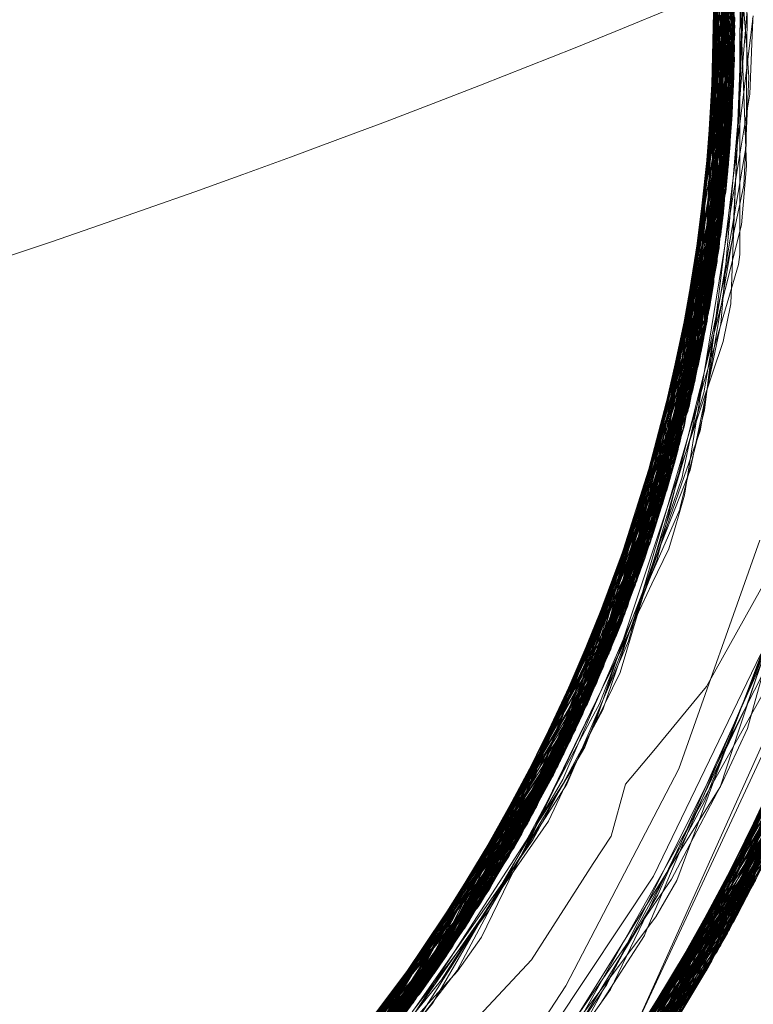
# Model space of a CAD drawing. Units: inches. Extents: x -24.8 to 24.8, y -16.5 to 16.5.
# Drawn here: x -2.6 to -2.5, y 7.9 to 8.1 of the extents above; entities that cross this region are included whole.
import ezdxf

# ---------------------------------------------------------------- set-up
doc = ezdxf.new("R2010")
doc.units = ezdxf.units.IN
doc.header["$LTSCALE"] = 0.55
doc.header["$MEASUREMENT"] = 0
doc.linetypes.add('Dash Style-4', pattern=[1.52771, 1.319425, -0.208285])
doc.linetypes.add('Line Type-1', pattern=[0.41656, 0.20828, -0.20828])
for name, color, linetype, lineweight in [('None', 7, 'Continuous', 5), ('Roof', 7, 'Continuous', 13), ('Setscrew', 7, 'Continuous', 5), ('XCII', 7, 'Dash Style-4', 5)]:
    doc.layers.add(name, color=color, linetype=linetype, lineweight=lineweight)

# ---------------------------------------------------------------- blocks, each defined once
blk = doc.blocks.new('Group-8-1')
at = {"layer": 'Roof', "color": 8, "linetype": 'Line Type-1', "lineweight": 5, "true_color": 0x808080}
for p, q in [((-0.900871, 2.962917), (-0.896701, 2.936587)), ((-0.900826, 2.96278), (-0.8967, 2.936929)), ((-0.896723, 2.935036), (-0.900225, 2.960874)), ((-0.896734, 2.934652), (-0.900076, 2.960377)), ((-0.896759, 2.933883), (-0.900024, 2.960199)), ((-0.896839, 2.932231), (-0.899397, 2.957941)), ((-0.896908, 2.931159), (-0.899274, 2.957464)), ((-0.896937, 2.930766), (-0.899053, 2.956581)), ((-0.897049, 2.929438), (-0.898852, 2.955737)), ((-0.897017, 2.929797), (-0.898796, 2.955496)), ((-0.897149, 2.928422), (-0.898621, 2.954718)), ((-0.897106, 2.928846), (-0.898607, 2.954654)), ((-0.897268, 2.927353), (-0.898271, 2.953045)), ((-0.897349, 2.926694), (-0.89826, 2.952986)), ((-0.898209, 2.952724), (-0.89732, 2.92692)), ((-0.897582, 2.924991), (-0.897858, 2.950793)), ((-0.897743, 2.923943), (-0.897765, 2.950233)), ((-0.89789, 2.92306), (-0.897554, 2.948862)), ((-0.898233, 2.921189), (-0.897366, 2.947481)), ((-0.898427, 2.947272), (-0.896703, 2.93624)), ((-0.898245, 2.921129), (-0.897298, 2.946933)), ((-0.898364, 2.920534), (-0.897215, 2.946227)), ((-0.898297, 2.946038), (-0.896766, 2.933713)), ((-0.897841, 2.933754), (-0.897157, 2.945698)), ((-0.89882, 2.918438), (-0.897061, 2.944736)), ((-0.897731, 2.934737), (-0.897015, 2.944224)), ((-0.896978, 2.943785), (-0.898903, 2.918084)), ((-0.896891, 2.942633), (-0.899213, 2.916815)), ((-0.899504, 2.915695), (-0.89685, 2.942003)), ((-0.8981, 2.929839), (-0.896831, 2.941675)), ((-0.899519, 2.91564), (-0.896814, 2.941353)), ((-0.899723, 2.914894), (-0.896783, 2.940722)), ((-0.897854, 2.940891), (-0.897025, 2.929701)), ((-0.897638, 2.933238), (-0.896761, 2.940213)), ((-0.896422, 2.939593), (-0.896194, 2.936575)), ((-0.900286, 2.912965), (-0.896731, 2.939285)), ((-0.900281, 2.912981), (-0.896719, 2.93882)), ((-0.896482, 2.939074), (-0.896361, 2.935816)), ((-0.896389, 2.935114), (-0.896246, 2.938191)), ((-0.898553, 2.925951), (-0.896702, 2.937687)), ((-0.896358, 2.93429), (-0.896059, 2.937811)), ((-0.896103, 2.935509), (-0.896089, 2.937243)), ((-0.8967, 2.936929), (-0.900886, 2.911076)), ((-0.8967, 2.937058), (-0.900807, 2.911317)), ((-0.900112, 2.913542), (-0.896706, 2.937021)), ((-0.899504, 2.915695), (-0.896962, 2.937056)), ((-0.898233, 2.921189), (-0.8967, 2.936929)), ((-0.897902, 2.922987), (-0.897554, 2.937084)), ((-0.897759, 2.936964), (-0.897485, 2.925663)), ((-0.897743, 2.923943), (-0.897708, 2.937033)), ((-0.897485, 2.925663), (-0.897625, 2.937061)), ((-0.897574, 2.937078), (-0.897582, 2.924991)), ((-0.896908, 2.931159), (-0.89739, 2.937082)), ((-0.89732, 2.92692), (-0.897031, 2.937065)), ((-0.896838, 2.932251), (-0.897045, 2.937064)), ((-0.897017, 2.929797), (-0.896805, 2.937036)), ((-0.901164, 2.910252), (-0.896701, 2.936587)), ((-0.896701, 2.936587), (-0.899723, 2.914894)), ((-0.896703, 2.93624), (-0.898374, 2.926763)), ((-0.897517, 2.92544), (-0.896703, 2.93624)), ((-0.896056, 2.934796), (-0.896194, 2.936575)), ((-0.897211, 2.93578), (-0.896838, 2.932251)), ((-0.89631, 2.93453), (-0.896361, 2.935816)), ((-0.896129, 2.933002), (-0.896103, 2.935509)), ((-0.90154, 2.909182), (-0.896723, 2.935036)), ((-0.897349, 2.926694), (-0.896723, 2.935036)), ((-0.896528, 2.931961), (-0.896389, 2.935114)), ((-0.896004, 2.9341), (-0.896056, 2.934796)), ((-0.901638, 2.90891), (-0.896734, 2.934652)), ((-0.896734, 2.934652), (-0.898151, 2.921613)), ((-0.896559, 2.931866), (-0.896358, 2.93429)), ((-0.896129, 2.929709), (-0.89631, 2.93453)), ((-0.90214, 2.907563), (-0.896759, 2.933883)), ((-0.896759, 2.933883), (-0.897106, 2.928846)), ((-0.896231, 2.929398), (-0.896004, 2.9341)), ((-0.896766, 2.933713), (-0.899212, 2.922007)), ((-0.898903, 2.918084), (-0.896766, 2.933713)), ((-0.898151, 2.921613), (-0.897859, 2.933037)), ((-0.896148, 2.930706), (-0.896129, 2.933002)), ((-0.897627, 2.932554), (-0.897517, 2.92544)), ((-0.902545, 2.906525), (-0.896839, 2.932231)), ((-0.900054, 2.91374), (-0.896838, 2.932251)), ((-0.896838, 2.932251), (-0.898744, 2.923891)), ((-0.898682, 2.919044), (-0.897953, 2.931794)), ((-0.897902, 2.922987), (-0.897768, 2.932202)), ((-0.8974, 2.921902), (-0.896559, 2.931866)), ((-0.897025, 2.929701), (-0.896839, 2.932231)), ((-0.896792, 2.926219), (-0.896528, 2.931961)), ((-0.903211, 2.904902), (-0.896908, 2.931159)), ((-0.899213, 2.916815), (-0.896908, 2.931159)), ((-0.903173, 2.904991), (-0.896937, 2.930766)), ((-0.897149, 2.928422), (-0.896937, 2.930766)), ((-0.903933, 2.903244), (-0.897049, 2.929438)), ((-0.903527, 2.904163), (-0.897017, 2.929797)), ((-0.90202, 2.908889), (-0.897025, 2.929701)), ((-0.90091, 2.911006), (-0.897017, 2.929797)), ((-0.897025, 2.929701), (-0.900089, 2.917993)), ((-0.898245, 2.921129), (-0.897049, 2.929438)), ((-0.896374, 2.926803), (-0.896129, 2.929709)), ((-0.896261, 2.928761), (-0.896231, 2.929398)), ((-0.898154, 2.929125), (-0.899026, 2.917568)), ((-0.904376, 2.902274), (-0.897149, 2.928422)), ((-0.903979, 2.903143), (-0.897106, 2.928846)), ((-0.902217, 2.908944), (-0.897149, 2.928422)), ((-0.897106, 2.928846), (-0.901876, 2.908854)), ((-0.899691, 2.91501), (-0.898309, 2.927891)), ((-0.90483, 2.901313), (-0.89732, 2.92692)), ((-0.904585, 2.901828), (-0.897268, 2.927353)), ((-0.89732, 2.92692), (-0.900286, 2.912965)), ((-0.898682, 2.919044), (-0.897268, 2.927353)), ((-0.905157, 2.90064), (-0.897349, 2.926694)), ((-0.90154, 2.909182), (-0.897349, 2.926694)), ((-0.898419, 2.916614), (-0.896792, 2.926219)), ((-0.900551, 2.91597), (-0.897485, 2.925663)), ((-0.897485, 2.925663), (-0.898364, 2.920534)), ((-0.905727, 2.899503), (-0.897582, 2.924991)), ((-0.901408, 2.909554), (-0.897517, 2.92544)), ((-0.900749, 2.9151), (-0.897517, 2.92544)), ((-0.898642, 2.92524), (-0.900112, 2.913542)), ((-0.897582, 2.924991), (-0.89882, 2.918438)), ((-0.898859, 2.924013), (-0.90091, 2.911006)), ((-0.906473, 2.898077), (-0.897743, 2.923943)), ((-0.89789, 2.92306), (-0.897743, 2.923943)), ((-0.906668, 2.897714), (-0.89789, 2.92306)), ((-0.901794, 2.911758), (-0.897902, 2.922987)), ((-0.899026, 2.917568), (-0.897902, 2.922987)), ((-0.886609, 2.922155), (-0.896533, 2.892752)), ((-0.901638, 2.90891), (-0.898151, 2.921613)), ((-0.898151, 2.921613), (-0.901627, 2.912291)), ((-0.898913, 2.914669), (-0.8974, 2.921902)), ((-0.907878, 2.89556), (-0.898233, 2.921189)), ((-0.907654, 2.895949), (-0.898245, 2.921129)), ((-0.902418, 2.909008), (-0.898245, 2.921129)), ((-0.899343, 2.921268), (-0.901408, 2.909554)), ((-0.900886, 2.911076), (-0.898233, 2.921189)), ((-0.896755, 2.89234), (-0.886776, 2.921152)), ((-0.896733, 2.892381), (-0.88679, 2.921069)), ((-0.897983, 2.890145), (-0.886848, 2.92074)), ((-0.907907, 2.895511), (-0.898364, 2.920534)), ((-0.902338, 2.907049), (-0.899631, 2.920001)), ((-0.887074, 2.919506), (-0.898091, 2.889959)), ((-0.903393, 2.907555), (-0.898682, 2.919044)), ((-0.902514, 2.909053), (-0.898682, 2.919044)), ((-0.898131, 2.889891), (-0.887167, 2.919025)), ((-0.897875, 2.890333), (-0.88718, 2.918956)), ((-0.909371, 2.893093), (-0.89882, 2.918438)), ((-0.89882, 2.918438), (-0.902652, 2.909125)), ((-0.887315, 2.91828), (-0.898163, 2.889836)), ((-0.898017, 2.890157), (-0.887315, 2.91828)), ((-0.898903, 2.918084), (-0.909234, 2.893312)), ((-0.901957, 2.908872), (-0.898903, 2.918084)), ((-0.902843, 2.90873), (-0.899026, 2.917568)), ((-0.910013, 2.892089), (-0.899213, 2.916815)), ((-0.899213, 2.916815), (-0.902239, 2.908948)), ((-0.887677, 2.916587), (-0.89967, 2.887339)), ((-0.897983, 2.890145), (-0.887677, 2.916587)), ((-0.899827, 2.887087), (-0.887834, 2.915898)), ((-0.910948, 2.890682), (-0.899504, 2.915695)), ((-0.910628, 2.891156), (-0.899519, 2.91564)), ((-0.900281, 2.912981), (-0.899504, 2.915695)), ((-0.899519, 2.91564), (-0.899691, 2.91501)), ((-0.899671, 2.887336), (-0.887928, 2.915495)), ((-0.911134, 2.890409), (-0.899723, 2.914894)), ((-0.90502, 2.903691), (-0.899691, 2.91501)), ((-0.899723, 2.914894), (-0.901164, 2.910252)), ((-0.900617, 2.885854), (-0.888068, 2.914908)), ((-0.903973, 2.903155), (-0.900946, 2.914721)), ((-0.900157, 2.911816), (-0.89931, 2.914316)), ((-0.899996, 2.912601), (-0.899497, 2.914281)), ((-0.89931, 2.914316), (-0.899254, 2.914583)), ((-0.900557, 2.885946), (-0.88828, 2.914052)), ((-0.903177, 2.907336), (-0.900112, 2.913542)), ((-0.902158, 2.908923), (-0.900054, 2.91374)), ((-0.900112, 2.913542), (-0.900807, 2.911317)), ((-0.9003, 2.91123), (-0.899709, 2.91358)), ((-0.896253, 2.903248), (-0.89212, 2.913719)), ((-0.912605, 2.888331), (-0.900286, 2.912965)), ((-0.912295, 2.888758), (-0.900281, 2.912981)), ((-0.901619, 2.884347), (-0.888611, 2.912779)), ((-0.901256, 2.884885), (-0.888628, 2.912717)), ((-0.901058, 2.909051), (-0.899996, 2.912601)), ((-0.902326, 2.883322), (-0.888823, 2.912001)), ((-0.901832, 2.884036), (-0.88886, 2.911869)), ((-0.901234, 2.908659), (-0.900157, 2.911816)), ((-0.913495, 2.887138), (-0.900886, 2.911076)), ((-0.900807, 2.911317), (-0.91327, 2.887435)), ((-0.906846, 2.899904), (-0.90091, 2.911006)), ((-0.900552, 2.910217), (-0.9003, 2.91123)), ((-0.905811, 2.89934), (-0.9022, 2.910754)), ((-0.902545, 2.883009), (-0.889236, 2.910557)), ((-0.901741, 2.906993), (-0.900499, 2.910623)), ((-0.900499, 2.910623), (-0.90049, 2.910648)), ((-0.896708, 2.90221), (-0.892893, 2.910711)), ((-0.914341, 2.886043), (-0.901164, 2.910252)), ((-0.903346, 2.88189), (-0.889302, 2.910332)), ((-0.901611, 2.907461), (-0.900552, 2.910217)), ((-0.900826, 2.909776), (-0.900731, 2.910021)), ((-0.889302, 2.910332), (-0.896733, 2.892381)), ((-0.906336, 2.900736), (-0.901408, 2.909554)), ((-0.903504, 2.881674), (-0.8895, 2.909676)), ((-0.903395, 2.903119), (-0.900826, 2.909776)), ((-0.903151, 2.882159), (-0.889494, 2.909694)), ((-0.902912, 2.905618), (-0.901959, 2.909796)), ((-0.898806, 2.890528), (-0.8895, 2.909676)), ((-0.89847, 2.890347), (-0.889494, 2.909694)), ((-0.914839, 2.885416), (-0.901638, 2.90891)), ((-0.914731, 2.88555), (-0.90154, 2.909182)), ((-0.912466, 2.888521), (-0.90202, 2.908993)), ((-0.911134, 2.890409), (-0.901885, 2.908928)), ((-0.910948, 2.890682), (-0.902215, 2.909081)), ((-0.910628, 2.891156), (-0.902439, 2.909173)), ((-0.907878, 2.89556), (-0.901991, 2.908979)), ((-0.906649, 2.897751), (-0.90263, 2.909225)), ((-0.906473, 2.898077), (-0.902701, 2.909168)), ((-0.905811, 2.89934), (-0.902687, 2.909199)), ((-0.902225, 2.909088), (-0.90483, 2.901313)), ((-0.903527, 2.904163), (-0.901992, 2.908982)), ((-0.901429, 2.907803), (-0.901058, 2.909051)), ((-0.901688, 2.908821), (-0.907844, 2.895619)), ((-0.901787, 2.908875), (-0.905461, 2.900027)), ((-0.905157, 2.90064), (-0.901729, 2.908843)), ((-0.901682, 2.907341), (-0.901234, 2.908659)), ((-0.91615, 2.883822), (-0.90214, 2.907563)), ((-0.890209, 2.907449), (-0.905178, 2.879455)), ((-0.890183, 2.907529), (-0.904514, 2.880318)), ((-0.904259, 2.880655), (-0.890092, 2.907802)), ((-0.903979, 2.903143), (-0.90214, 2.907563)), ((-0.902373, 2.904654), (-0.901429, 2.907803)), ((-0.901902, 2.906699), (-0.901611, 2.907461)), ((-0.898718, 2.890478), (-0.890209, 2.907449)), ((-0.897255, 2.900764), (-0.893749, 2.907708)), ((-0.896533, 2.892752), (-0.890183, 2.907529)), ((-0.909234, 2.893312), (-0.902338, 2.907049)), ((-0.902338, 2.907049), (-0.908865, 2.896211)), ((-0.905461, 2.900027), (-0.90323, 2.907165)), ((-0.903233, 2.902807), (-0.901682, 2.907341)), ((-0.90277, 2.90487), (-0.901741, 2.906993)), ((-0.916465, 2.883451), (-0.902545, 2.906525)), ((-0.907844, 2.895619), (-0.903661, 2.906837)), ((-0.905476, 2.879073), (-0.890498, 2.906592)), ((-0.902545, 2.906525), (-0.903973, 2.903155)), ((-0.89257, 2.906563), (-0.902004, 2.886316)), ((-0.906649, 2.897751), (-0.90368, 2.906316)), ((-0.895943, 2.903523), (-0.895103, 2.905992)), ((-0.911762, 2.889506), (-0.902912, 2.905618)), ((-0.909232, 2.893314), (-0.904188, 2.905617)), ((-0.902912, 2.905618), (-0.907533, 2.898259)), ((-0.906267, 2.878082), (-0.890775, 2.905798)), ((-0.899208, 2.896311), (-0.8953, 2.905498)), ((-0.899024, 2.890688), (-0.890775, 2.905798)), ((-0.917627, 2.88212), (-0.903173, 2.904991)), ((-0.906043, 2.87836), (-0.891036, 2.905067)), ((-0.890925, 2.905376), (-0.90592, 2.878513)), ((-0.904376, 2.902274), (-0.903173, 2.904991)), ((-0.898641, 2.890429), (-0.891036, 2.905067)), ((-0.91803, 2.881672), (-0.903211, 2.904902)), ((-0.910013, 2.892089), (-0.903211, 2.904902)), ((-0.903271, 2.903832), (-0.90277, 2.90487)), ((-0.918147, 2.881543), (-0.903527, 2.904163)), ((-0.914078, 2.886379), (-0.903527, 2.904163)), ((-0.909226, 2.891577), (-0.903271, 2.903832)), ((-0.907533, 2.876549), (-0.891607, 2.903535)), ((-0.898604, 2.890416), (-0.891607, 2.903535)), ((-0.897857, 2.89908), (-0.895205, 2.9038)), ((-0.919246, 2.880357), (-0.903933, 2.903244)), ((-0.918975, 2.880645), (-0.903979, 2.903143)), ((-0.916094, 2.884067), (-0.903973, 2.903155)), ((-0.916029, 2.884027), (-0.903979, 2.903143)), ((-0.903973, 2.903155), (-0.911071, 2.892625)), ((-0.907654, 2.895949), (-0.903933, 2.903244)), ((-0.903592, 2.902747), (-0.903395, 2.903119)), ((-0.90071, 2.900809), (-0.898496, 2.903495)), ((-0.905325, 2.902985), (-0.910066, 2.892008)), ((-0.909736, 2.891219), (-0.903592, 2.902747)), ((-0.908213, 2.875752), (-0.891833, 2.902951)), ((-0.919975, 2.879596), (-0.904376, 2.902274)), ((-0.916309, 2.884206), (-0.904376, 2.902274)), ((-0.907892, 2.876127), (-0.892067, 2.902355)), ((-0.919881, 2.879693), (-0.904585, 2.901828)), ((-0.905915, 2.90179), (-0.911569, 2.88978)), ((-0.904585, 2.901828), (-0.909232, 2.893314)), ((-0.89236, 2.901628), (-0.908868, 2.875002)), ((-0.89236, 2.901628), (-0.897875, 2.890333)), ((-0.897412, 2.899026), (-0.896074, 2.901884)), ((-0.920355, 2.879207), (-0.90483, 2.901313)), ((-0.90483, 2.901313), (-0.912605, 2.888331)), ((-0.909366, 2.874442), (-0.892485, 2.901324)), ((-0.921231, 2.878329), (-0.905157, 2.90064)), ((-0.914731, 2.88555), (-0.905157, 2.90064)), ((-0.909212, 2.874614), (-0.892782, 2.900611)), ((-0.90211, 2.899142), (-0.90071, 2.900809)), ((-0.90967, 2.874105), (-0.892824, 2.90051)), ((-0.898993, 2.890783), (-0.892824, 2.90051)), ((-0.905461, 2.900027), (-0.915036, 2.885171)), ((-0.912499, 2.89035), (-0.905461, 2.900027)), ((-0.909803, 2.873957), (-0.893184, 2.89967)), ((-0.921765, 2.877807), (-0.905727, 2.899503)), ((-0.912466, 2.888521), (-0.907187, 2.899214)), ((-0.905811, 2.89934), (-0.912189, 2.890845)), ((-0.905727, 2.899503), (-0.909371, 2.893093)), ((-0.907907, 2.895511), (-0.905811, 2.89934)), ((-0.902814, 2.896564), (-0.90211, 2.899142)), ((-0.899071, 2.89588), (-0.89741, 2.899038)), ((-0.898468, 2.897337), (-0.897412, 2.899026)), ((-0.893691, 2.898524), (-0.911418, 2.872225)), ((-0.911052, 2.87261), (-0.893646, 2.898626)), ((-0.893697, 2.898511), (-0.910745, 2.872937)), ((-0.898423, 2.890328), (-0.893691, 2.898524)), ((-0.923275, 2.876379), (-0.906473, 2.898077)), ((-0.923203, 2.876446), (-0.906668, 2.897714)), ((-0.914181, 2.888038), (-0.906649, 2.897751)), ((-0.907838, 2.898048), (-0.914078, 2.886379)), ((-0.910066, 2.892008), (-0.906649, 2.897751)), ((-0.906668, 2.897714), (-0.906473, 2.898077)), ((-0.911881, 2.871745), (-0.894149, 2.897523)), ((-0.897983, 2.890145), (-0.894149, 2.897523)), ((-0.912629, 2.870983), (-0.894428, 2.896928)), ((-0.911774, 2.871855), (-0.894386, 2.897017)), ((-0.912313, 2.871303), (-0.894665, 2.896431)), ((-0.903701, 2.895209), (-0.902814, 2.896564)), ((-0.901132, 2.891761), (-0.899208, 2.896311)), ((-0.898796, 2.890517), (-0.894665, 2.896431)), ((-0.911155, 2.890378), (-0.907654, 2.895949)), ((-0.925373, 2.87451), (-0.907878, 2.89556)), ((-0.924951, 2.874876), (-0.907907, 2.895511)), ((-0.916844, 2.884645), (-0.907907, 2.895511)), ((-0.915036, 2.885171), (-0.909241, 2.895539)), ((-0.914839, 2.885416), (-0.907844, 2.895619)), ((-0.907844, 2.895619), (-0.914425, 2.887723)), ((-0.913495, 2.887138), (-0.907878, 2.89556)), ((-0.913309, 2.870305), (-0.895037, 2.895666)), ((-0.896755, 2.89234), (-0.895037, 2.895666)), ((-0.913352, 2.870262), (-0.895383, 2.89497)), ((-0.906761, 2.890449), (-0.903701, 2.895209)), ((-0.916749, 2.883121), (-0.909952, 2.894407)), ((-0.913915, 2.869711), (-0.895685, 2.894373)), ((-0.90018, 2.893327), (-0.899572, 2.89438)), ((-0.895685, 2.894373), (-0.898029, 2.890162)), ((-0.914777, 2.868886), (-0.89578, 2.894188)), ((-0.909234, 2.893312), (-0.926855, 2.873265)), ((-0.917698, 2.883796), (-0.909232, 2.893314)), ((-0.909232, 2.893314), (-0.916608, 2.88443)), ((-0.916157, 2.884104), (-0.909234, 2.893312)), ((-0.927521, 2.872724), (-0.909371, 2.893093)), ((-0.909371, 2.893093), (-0.916762, 2.884574)), ((-0.915632, 2.868088), (-0.896533, 2.892752)), ((-0.91555, 2.868164), (-0.896755, 2.89234)), ((-0.91542, 2.868284), (-0.896733, 2.892381)), ((-0.928035, 2.872314), (-0.910013, 2.892089)), ((-0.916814, 2.884642), (-0.910066, 2.892008)), ((-0.910066, 2.892008), (-0.916549, 2.884984)), ((-0.916383, 2.884254), (-0.910013, 2.892089)), ((-0.928795, 2.871721), (-0.910628, 2.891156)), ((-0.911569, 2.88978), (-0.910628, 2.891156)), ((-0.910429, 2.889926), (-0.909736, 2.891219)), ((-0.929714, 2.871022), (-0.910948, 2.890682)), ((-0.929576, 2.871126), (-0.911134, 2.890409)), ((-0.915136, 2.881496), (-0.906761, 2.890449)), ((-0.911134, 2.890409), (-0.914341, 2.886043)), ((-0.912295, 2.888758), (-0.910948, 2.890682)), ((-0.909366, 2.874442), (-0.898577, 2.890577)), ((-0.908213, 2.875752), (-0.898942, 2.890762)), ((-0.907892, 2.876127), (-0.898515, 2.890544)), ((-0.90592, 2.878513), (-0.898907, 2.890763)), ((-0.905476, 2.879073), (-0.898877, 2.890741)), ((-0.904514, 2.880318), (-0.898339, 2.89042)), ((-0.902545, 2.883009), (-0.89879, 2.890711)), ((-0.902326, 2.883322), (-0.898763, 2.890684)), ((-0.901619, 2.884347), (-0.898718, 2.890661)), ((-0.898718, 2.890661), (-0.898796, 2.890517)), ((-0.92616, 2.873841), (-0.911155, 2.890378)), ((-0.923546, 2.873429), (-0.911155, 2.890378)), ((-0.898091, 2.889959), (-0.918274, 2.865744)), ((-0.917215, 2.866662), (-0.897875, 2.890333)), ((-0.916554, 2.884381), (-0.911155, 2.890378)), ((-0.913309, 2.870305), (-0.898281, 2.890377)), ((-0.908953, 2.874906), (-0.897983, 2.890145)), ((-0.908868, 2.875002), (-0.898011, 2.890167)), ((-0.904766, 2.879988), (-0.897983, 2.890145)), ((-0.903346, 2.88189), (-0.898285, 2.890379)), ((-0.89967, 2.887339), (-0.897983, 2.890145)), ((-0.898091, 2.889959), (-0.898163, 2.889836)), ((-0.920492, 2.880712), (-0.911569, 2.88978)), ((-0.919568, 2.880019), (-0.912991, 2.889776)), ((-0.918017, 2.865964), (-0.898131, 2.889891)), ((-0.917538, 2.866379), (-0.898163, 2.889836)), ((-0.913915, 2.869711), (-0.898131, 2.889891)), ((-0.905193, 2.885694), (-0.902852, 2.888991)), ((-0.931137, 2.869979), (-0.912295, 2.888758)), ((-0.917206, 2.883878), (-0.912466, 2.888521)), ((-0.91327, 2.887435), (-0.912466, 2.888521)), ((-0.912619, 2.887681), (-0.912118, 2.888457)), ((-0.931948, 2.869406), (-0.912605, 2.888331))]:
    blk.add_line(p, q, dxfattribs=at)
at = {"layer": 'Roof', "color": 7, "linetype": 'Continuous', "lineweight": 5}
for p, q in [((-0.898669, 2.94956), (-0.897211, 2.93578)), ((-0.898669, 2.94956), (-0.897211, 2.93578)), ((-0.897757, 2.940943), (-0.897627, 2.932554)), ((-0.897757, 2.940943), (-0.897627, 2.932554)), ((-0.900054, 2.91374), (-0.896736, 2.939464)), ((-0.896736, 2.939464), (-0.900054, 2.91374)), ((-0.897859, 2.933037), (-0.897719, 2.938498)), ((-0.897859, 2.933037), (-0.897719, 2.938498)), ((-0.897768, 2.932202), (-0.897697, 2.937057)), ((-0.897768, 2.932202), (-0.897697, 2.937057)), ((-0.898154, 2.929125), (-0.897731, 2.934737)), ((-0.898154, 2.929125), (-0.897731, 2.934737)), ((-0.897953, 2.931794), (-0.897841, 2.933754)), ((-0.897953, 2.931794), (-0.897841, 2.933754)), ((-0.898642, 2.92524), (-0.897638, 2.933238)), ((-0.898642, 2.92524), (-0.897638, 2.933238)), ((-0.898309, 2.927891), (-0.8981, 2.929839)), ((-0.898309, 2.927891), (-0.8981, 2.929839)), ((-0.899343, 2.921268), (-0.898374, 2.926763)), ((-0.899343, 2.921268), (-0.898374, 2.926763)), ((-0.898859, 2.924013), (-0.898553, 2.925951)), ((-0.898859, 2.924013), (-0.898553, 2.925951)), ((-0.901959, 2.909796), (-0.898744, 2.923891)), ((-0.901959, 2.909796), (-0.898744, 2.923891)), ((-0.899631, 2.920001), (-0.899212, 2.922007)), ((-0.899631, 2.920001), (-0.899212, 2.922007)), ((-0.900946, 2.914721), (-0.900089, 2.917993)), ((-0.900946, 2.914721), (-0.900089, 2.917993)), ((-0.9022, 2.910754), (-0.900551, 2.91597)), ((-0.9022, 2.910754), (-0.900551, 2.91597)), ((-0.90323, 2.907165), (-0.900749, 2.9151)), ((-0.90323, 2.907165), (-0.900749, 2.9151)), ((-0.911762, 2.889506), (-0.900054, 2.91374)), ((-0.900054, 2.91374), (-0.911762, 2.889506)), ((-0.903661, 2.906837), (-0.901627, 2.912291)), ((-0.903661, 2.906837), (-0.901627, 2.912291)), ((-0.90368, 2.906316), (-0.901794, 2.911758)), ((-0.90368, 2.906316), (-0.901794, 2.911758)), ((-0.905325, 2.902985), (-0.902843, 2.90873)), ((-0.905325, 2.902985), (-0.902843, 2.90873)), ((-0.904188, 2.905617), (-0.903393, 2.907555)), ((-0.904188, 2.905617), (-0.903393, 2.907555)), ((-0.892336, 2.907802), (-0.901488, 2.887447)), ((-0.892336, 2.907802), (-0.901488, 2.887447)), ((-0.907187, 2.899214), (-0.903177, 2.907336)), ((-0.907187, 2.899214), (-0.903177, 2.907336)), ((-0.905915, 2.90179), (-0.90502, 2.903691)), ((-0.905915, 2.90179), (-0.90502, 2.903691)), ((-0.909241, 2.895539), (-0.906336, 2.900736)), ((-0.909241, 2.895539), (-0.906336, 2.900736)), ((-0.907838, 2.898048), (-0.906846, 2.899904)), ((-0.907838, 2.898048), (-0.906846, 2.899904)), ((-0.916872, 2.883387), (-0.907533, 2.898259)), ((-0.916872, 2.883387), (-0.907533, 2.898259)), ((-0.909952, 2.894407), (-0.908865, 2.896211)), ((-0.909952, 2.894407), (-0.908865, 2.896211)), ((-0.912991, 2.889776), (-0.911071, 2.892625)), ((-0.912991, 2.889776), (-0.911071, 2.892625)), ((-0.91551, 2.886422), (-0.912189, 2.890845)), ((-0.91551, 2.886422), (-0.912189, 2.890845)), ((-0.919609, 2.880574), (-0.912499, 2.89035)), ((-0.919609, 2.880574), (-0.912499, 2.89035)), ((-0.91457, 2.885753), (-0.911762, 2.889506)), ((-0.911762, 2.889506), (-0.91457, 2.885753))]:
    blk.add_line(p, q, dxfattribs=at)
at = {"layer": 'Setscrew', "color": 8, "linetype": 'Line Type-1', "lineweight": 5, "true_color": 0x808080}
for p, q in [((-0.896701, 2.93661), (-0.899234, 2.957308)), ((-0.896711, 2.935634), (-0.899003, 2.956374)), ((-0.896725, 2.934958), (-0.898648, 2.954841)), ((-0.898474, 2.954036), (-0.89675, 2.934126)), ((-0.898348, 2.953426), (-0.896819, 2.93258)), ((-0.896784, 2.933294), (-0.898308, 2.953229)), ((-0.898161, 2.952477), (-0.896877, 2.931606)), ((-0.896947, 2.930634), (-0.897985, 2.951525)), ((-0.897827, 2.950608), (-0.896949, 2.930615)), ((-0.897694, 2.949791), (-0.897017, 2.929787)), ((-0.897506, 2.948525), (-0.89724, 2.927598)), ((-0.897356, 2.926632), (-0.897376, 2.947562)), ((-0.897296, 2.927122), (-0.897323, 2.947144)), ((-0.898002, 2.922423), (-0.897274, 2.946739)), ((-0.897484, 2.925669), (-0.897258, 2.946596)), ((-0.897399, 2.926299), (-0.897226, 2.94632)), ((-0.897136, 2.945494), (-0.897511, 2.925477)), ((-0.897958, 2.922668), (-0.896959, 2.943562)), ((-0.898132, 2.921715), (-0.896888, 2.942589)), ((-0.896904, 2.942823), (-0.897928, 2.92284)), ((-0.898317, 2.920766), (-0.896828, 2.941616)), ((-0.89685, 2.941992), (-0.898074, 2.922027)), ((-0.896804, 2.941161), (-0.898228, 2.921216)), ((-0.898513, 2.91982), (-0.896779, 2.940641)), ((-0.898779, 2.918616), (-0.896713, 2.938477)), ((-0.896445, 2.938363), (-0.896448, 2.935083)), ((-0.896702, 2.937645), (-0.898967, 2.917816)), ((-0.896446, 2.934546), (-0.896326, 2.93762)), ((-0.899196, 2.916881), (-0.896702, 2.937586)), ((-0.895796, 2.937141), (-0.896229, 2.93364)), ((-0.898228, 2.921216), (-0.897078, 2.937051)), ((-0.898132, 2.921715), (-0.896862, 2.937037)), ((-0.897484, 2.925669), (-0.896772, 2.937028)), ((-0.897399, 2.926299), (-0.897366, 2.937019)), ((-0.897315, 2.936983), (-0.897203, 2.935988)), ((-0.897296, 2.927122), (-0.897271, 2.937047)), ((-0.897017, 2.929787), (-0.897154, 2.937052)), ((-0.896949, 2.930615), (-0.896769, 2.937028)), ((-0.895849, 2.936178), (-0.895817, 2.936928)), ((-0.895826, 2.937003), (-0.895817, 2.936928)), ((-0.899436, 2.915951), (-0.896701, 2.93661)), ((-0.898074, 2.922027), (-0.896701, 2.93661)), ((-0.895967, 2.933257), (-0.895849, 2.936178)), ((-0.897086, 2.930193), (-0.897203, 2.935988)), ((-0.899687, 2.915025), (-0.896711, 2.935634)), ((-0.896784, 2.933294), (-0.896711, 2.935634)), ((-0.899623, 2.915255), (-0.896725, 2.934958)), ((-0.896725, 2.934958), (-0.89724, 2.927598)), ((-0.896448, 2.935083), (-0.896447, 2.934166)), ((-0.89648, 2.933622), (-0.896446, 2.934546)), ((-0.89675, 2.934126), (-0.899843, 2.914467)), ((-0.896877, 2.931606), (-0.89675, 2.934126)), ((-0.896453, 2.925328), (-0.896447, 2.934166)), ((-0.90007, 2.913683), (-0.896784, 2.933294)), ((-0.899687, 2.915025), (-0.896784, 2.933294)), ((-0.896899, 2.92289), (-0.89648, 2.933622)), ((-0.896229, 2.93364), (-0.896504, 2.931377)), ((-0.896473, 2.930191), (-0.895967, 2.933257)), ((-0.896819, 2.93258), (-0.900537, 2.912155)), ((-0.897928, 2.92284), (-0.896819, 2.93258)), ((-0.90083, 2.911248), (-0.896877, 2.931606)), ((-0.899843, 2.914467), (-0.896877, 2.931606)), ((-0.896504, 2.931377), (-0.898201, 2.917633)), ((-0.901132, 2.910346), (-0.896947, 2.930634)), ((-0.900853, 2.911177), (-0.896949, 2.930615)), ((-0.896949, 2.930615), (-0.899196, 2.916881)), ((-0.898239, 2.918493), (-0.896148, 2.930706)), ((-0.897511, 2.925477), (-0.896947, 2.930634)), ((-0.898612, 2.917059), (-0.896473, 2.930191)), ((-0.897884, 2.926345), (-0.897086, 2.930193)), ((-0.897017, 2.929787), (-0.901111, 2.910408)), ((-0.898317, 2.920766), (-0.897017, 2.929787)), ((-0.899254, 2.914583), (-0.896261, 2.928761)), ((-0.89724, 2.927598), (-0.902141, 2.907558)), ((-0.89724, 2.927598), (-0.899623, 2.915255)), ((-0.901991, 2.907954), (-0.897296, 2.927122)), ((-0.897958, 2.922668), (-0.897296, 2.927122)), ((-0.902483, 2.906679), (-0.897356, 2.926632)), ((-0.899635, 2.91387), (-0.896374, 2.926803)), ((-0.897399, 2.926299), (-0.897356, 2.926632)), ((-0.902279, 2.907201), (-0.897399, 2.926299)), ((-0.89923, 2.918835), (-0.897884, 2.926346)), ((-0.902835, 2.905806), (-0.897484, 2.925669)), ((-0.902573, 2.906453), (-0.897511, 2.925477)), ((-0.900881, 2.911564), (-0.897511, 2.925477)), ((-0.898967, 2.917816), (-0.897484, 2.925669)), ((-0.896514, 2.924834), (-0.896453, 2.925328)), ((-0.899811, 2.913594), (-0.896514, 2.924834)), ((-0.903993, 2.903112), (-0.897958, 2.922668)), ((-0.903568, 2.904069), (-0.897928, 2.92284)), ((-0.901093, 2.911621), (-0.897958, 2.922668)), ((-0.897928, 2.92284), (-0.900537, 2.912155)), ((-0.897281, 2.921031), (-0.896899, 2.92289)), ((-0.905791, 2.899377), (-0.898002, 2.922423)), ((-0.90438, 2.902264), (-0.898132, 2.921715)), ((-0.90389, 2.90334), (-0.898074, 2.922027)), ((-0.898074, 2.922027), (-0.899436, 2.915951)), ((-0.898779, 2.918616), (-0.898132, 2.921715)), ((-0.904219, 2.902615), (-0.898228, 2.921216)), ((-0.898228, 2.921216), (-0.898513, 2.91982)), ((-0.904777, 2.901424), (-0.898317, 2.920766)), ((-0.900867, 2.911562), (-0.898317, 2.920766)), ((-0.899975, 2.912999), (-0.897281, 2.921031)), ((-0.905182, 2.900589), (-0.898513, 2.91982)), ((-0.898513, 2.91982), (-0.901289, 2.911712)), ((-0.899386, 2.918326), (-0.89923, 2.918835)), ((-0.90532, 2.90031), (-0.898779, 2.918616)), ((-0.902264, 2.909125), (-0.899388, 2.918321)), ((-0.899497, 2.914281), (-0.898239, 2.918493)), ((-0.898967, 2.917816), (-0.905675, 2.899605)), ((-0.899397, 2.912838), (-0.898201, 2.917633)), ((-0.906503, 2.898022), (-0.899196, 2.916881)), ((-0.899196, 2.916881), (-0.90078, 2.911543)), ((-0.899196, 2.913425), (-0.898612, 2.917059)), ((-0.899068, 2.914737), (-0.898419, 2.916614)), ((-0.906941, 2.897216), (-0.899436, 2.915951)), ((-0.906857, 2.897368), (-0.899623, 2.915255)), ((-0.907386, 2.896418), (-0.899687, 2.915025)), ((-0.90049, 2.910648), (-0.899068, 2.914737)), ((-0.90007, 2.913683), (-0.899687, 2.915025)), ((-0.907236, 2.896685), (-0.899843, 2.914467)), ((-0.899843, 2.914467), (-0.900773, 2.911541)), ((-0.899208, 2.913912), (-0.898913, 2.914669)), ((-0.900731, 2.910021), (-0.899208, 2.913912)), ((-0.899709, 2.91358), (-0.899635, 2.91387)), ((-0.888261, 2.914128), (-0.896566, 2.892689)), ((-0.90762, 2.896008), (-0.90007, 2.913683)), ((-0.900043, 2.912811), (-0.899811, 2.913594)), ((-0.899687, 2.911718), (-0.899196, 2.913425)), ((-0.90067, 2.910672), (-0.900043, 2.912811)), ((-0.900226, 2.912256), (-0.899975, 2.912999)), ((-0.899427, 2.912721), (-0.899397, 2.912838)), ((-0.897064, 2.891774), (-0.888534, 2.91307)), ((-0.900829, 2.909508), (-0.899427, 2.912721)), ((-0.908837, 2.893953), (-0.900537, 2.912155)), ((-0.900969, 2.910042), (-0.900226, 2.912256)), ((-0.897571, 2.890866), (-0.888819, 2.912018)), ((-0.896969, 2.891947), (-0.888747, 2.912279)), ((-0.895804, 2.908077), (-0.89372, 2.911869)), ((-0.907386, 2.896418), (-0.900949, 2.911625)), ((-0.901245, 2.911716), (-0.90438, 2.902264)), ((-0.90389, 2.90334), (-0.901141, 2.911696)), ((-0.903568, 2.904069), (-0.900806, 2.911566)), ((-0.902835, 2.905806), (-0.901216, 2.911711)), ((-0.902141, 2.907558), (-0.901073, 2.91167)), ((-0.899963, 2.91077), (-0.899687, 2.911718)), ((-0.888996, 2.911384), (-0.8974, 2.89117)), ((-0.909321, 2.893172), (-0.90083, 2.911248)), ((-0.900853, 2.911177), (-0.908903, 2.893845)), ((-0.907236, 2.896685), (-0.90083, 2.911248)), ((-0.906503, 2.898022), (-0.900853, 2.911177)), ((-0.899477, 2.899892), (-0.895467, 2.911197)), ((-0.909317, 2.89318), (-0.901111, 2.910408)), ((-0.901111, 2.910408), (-0.904777, 2.901424)), ((-0.901966, 2.906211), (-0.90067, 2.910672)), ((-0.900798, 2.909039), (-0.899963, 2.91077)), ((-0.897836, 2.8904), (-0.889255, 2.910492)), ((-0.909815, 2.892395), (-0.901132, 2.910346)), ((-0.901132, 2.910346), (-0.902573, 2.906453)), ((-0.902451, 2.90559), (-0.900969, 2.910042)), ((-0.901106, 2.908869), (-0.900829, 2.909508)), ((-0.896484, 2.901852), (-0.893902, 2.909641)), ((-0.904284, 2.90273), (-0.902325, 2.909012)), ((-0.902325, 2.909012), (-0.902264, 2.909125)), ((-0.9013, 2.907993), (-0.900798, 2.909039)), ((-0.903632, 2.903004), (-0.901106, 2.908869)), ((-0.899221, 2.888065), (-0.889786, 2.908755)), ((-0.9107, 2.891049), (-0.901991, 2.907954)), ((-0.901991, 2.907954), (-0.903993, 2.903112)), ((-0.903611, 2.903147), (-0.9013, 2.907993)), ((-0.898107, 2.903973), (-0.895804, 2.908077)), ((-0.911426, 2.889985), (-0.902141, 2.907558)), ((-0.906857, 2.897368), (-0.902141, 2.907558)), ((-0.899771, 2.887177), (-0.890118, 2.907724)), ((-0.899296, 2.887942), (-0.890145, 2.907644)), ((-0.899221, 2.888065), (-0.890145, 2.907644)), ((-0.911144, 2.890395), (-0.902279, 2.907201)), ((-0.902279, 2.907201), (-0.902483, 2.906679)), ((-0.897375, 2.900275), (-0.89473, 2.907327)), ((-0.911962, 2.889223), (-0.902483, 2.906679)), ((-0.911595, 2.889743), (-0.902573, 2.906453)), ((-0.902483, 2.906679), (-0.911144, 2.890395)), ((-0.902573, 2.906453), (-0.909815, 2.892395)), ((-0.90411, 2.900967), (-0.901902, 2.906699)), ((-0.900332, 2.886294), (-0.890462, 2.906699)), ((-0.899765, 2.887185), (-0.890438, 2.906769)), ((-0.897836, 2.8904), (-0.890462, 2.906699)), ((-0.897064, 2.891774), (-0.890438, 2.906769)), ((-0.902127, 2.905835), (-0.901966, 2.906211)), ((-0.912507, 2.888466), (-0.902835, 2.905806)), ((-0.905675, 2.899605), (-0.902835, 2.905806)), ((-0.903551, 2.902309), (-0.902451, 2.90559)), ((-0.903321, 2.903064), (-0.902127, 2.905835)), ((-0.900726, 2.894592), (-0.895421, 2.905579)), ((-0.904664, 2.899984), (-0.902373, 2.904654)), ((-0.913101, 2.887661), (-0.903568, 2.904069)), ((-0.908837, 2.893953), (-0.903568, 2.904069)), ((-0.896074, 2.901884), (-0.89536, 2.904438)), ((-0.902164, 2.883554), (-0.891609, 2.90353)), ((-0.898496, 2.903495), (-0.898107, 2.903973)), ((-0.914277, 2.886124), (-0.903993, 2.903112)), ((-0.913583, 2.887022), (-0.90389, 2.90334)), ((-0.903993, 2.903112), (-0.9107, 2.891049)), ((-0.907158, 2.895743), (-0.903611, 2.903147)), ((-0.906941, 2.897216), (-0.90389, 2.90334)), ((-0.905008, 2.899136), (-0.903321, 2.903064)), ((-0.901843, 2.88402), (-0.891765, 2.903124)), ((-0.898735, 2.897554), (-0.896103, 2.903053)), ((-0.89635, 2.903002), (-0.896253, 2.903248)), ((-0.896103, 2.903053), (-0.895943, 2.903523)), ((-0.914072, 2.886387), (-0.904219, 2.902615)), ((-0.906694, 2.896382), (-0.903233, 2.902807)), ((-0.905206, 2.899367), (-0.903632, 2.903004)), ((-0.904219, 2.902615), (-0.905182, 2.900589)), ((-0.905149, 2.901276), (-0.904284, 2.90273)), ((-0.898198, 2.898276), (-0.89635, 2.903002)), ((-0.914863, 2.885386), (-0.90438, 2.902264)), ((-0.90592, 2.897309), (-0.903551, 2.902309)), ((-0.90438, 2.902264), (-0.90532, 2.90031)), ((-0.902772, 2.882688), (-0.891998, 2.902531)), ((-0.902356, 2.883278), (-0.8921, 2.902274)), ((-0.897619, 2.900171), (-0.896708, 2.90221)), ((-0.8974, 2.89117), (-0.891998, 2.902531)), ((-0.89741, 2.899038), (-0.896484, 2.901852)), ((-0.915458, 2.884653), (-0.904777, 2.901424)), ((-0.904777, 2.901424), (-0.909317, 2.89318)), ((-0.907477, 2.897026), (-0.905149, 2.901277)), ((-0.903392, 2.881827), (-0.892397, 2.901538)), ((-0.900615, 2.886502), (-0.892397, 2.901538)), ((-0.908863, 2.892895), (-0.90411, 2.900967)), ((-0.899481, 2.896336), (-0.897255, 2.900764)), ((-0.916063, 2.883925), (-0.905182, 2.900589)), ((-0.915697, 2.884364), (-0.90532, 2.90031)), ((-0.90532, 2.90031), (-0.912776, 2.888745)), ((-0.905182, 2.900589), (-0.912679, 2.888681)), ((-0.90051, 2.893672), (-0.897619, 2.900171)), ((-0.899572, 2.89438), (-0.897375, 2.900275)), ((-0.911106, 2.890016), (-0.904664, 2.899984)), ((-0.905051, 2.889169), (-0.899477, 2.899892)), ((-0.919965, 2.879607), (-0.905791, 2.899377)), ((-0.916216, 2.883745), (-0.905675, 2.899605)), ((-0.905675, 2.899605), (-0.912461, 2.888549)), ((-0.910377, 2.890478), (-0.905206, 2.899367)), ((-0.904067, 2.880912), (-0.893231, 2.899564)), ((-0.90061, 2.886495), (-0.893231, 2.899564)), ((-0.911202, 2.889467), (-0.905008, 2.899136)), ((-0.893597, 2.898735), (-0.904615, 2.880186)), ((-0.899771, 2.887177), (-0.893597, 2.898735)), ((-0.898518, 2.8979), (-0.897857, 2.89908)), ((-0.905404, 2.879165), (-0.893713, 2.898476)), ((-0.900104, 2.894726), (-0.898198, 2.898276)), ((-0.896969, 2.891947), (-0.893713, 2.898476)), ((-0.918019, 2.881684), (-0.906503, 2.898022)), ((-0.908903, 2.893845), (-0.906503, 2.898022)), ((-0.89397, 2.897911), (-0.90517, 2.879464)), ((-0.905119, 2.886152), (-0.898518, 2.8979)), ((-0.897571, 2.890866), (-0.89397, 2.897911)), ((-0.918663, 2.880981), (-0.906941, 2.897216)), ((-0.917936, 2.881776), (-0.906857, 2.897368)), ((-0.91262, 2.888643), (-0.906941, 2.897216)), ((-0.911426, 2.889985), (-0.906857, 2.897368)), ((-0.910809, 2.890275), (-0.90592, 2.897309)), ((-0.90607, 2.878326), (-0.894154, 2.897512)), ((-0.902273, 2.890188), (-0.898735, 2.897554)), ((-0.900553, 2.886465), (-0.894154, 2.897512)), ((-0.899849, 2.895118), (-0.898468, 2.897337)), ((-0.909966, 2.893554), (-0.907593, 2.896801)), ((-0.907593, 2.896801), (-0.907476, 2.897027)), ((-0.919316, 2.880284), (-0.907386, 2.896418)), ((-0.918483, 2.881175), (-0.907236, 2.896685)), ((-0.91147, 2.889555), (-0.906694, 2.896382)), ((-0.909321, 2.893172), (-0.907236, 2.896685)), ((-0.90762, 2.896008), (-0.907386, 2.896418)), ((-0.906747, 2.877493), (-0.894605, 2.896557)), ((-0.903038, 2.889229), (-0.899481, 2.896336)), ((-0.919038, 2.880578), (-0.90762, 2.896008)), ((-0.910987, 2.889688), (-0.907158, 2.895743)), ((-0.899826, 2.894439), (-0.899071, 2.89588)), ((-0.907018, 2.877165), (-0.895223, 2.895291)), ((-0.896566, 2.892689), (-0.895223, 2.895291)), ((-0.906751, 2.884069), (-0.899849, 2.895118)), ((-0.907608, 2.876461), (-0.895625, 2.89449)), ((-0.907405, 2.884521), (-0.900726, 2.894592)), ((-0.903359, 2.888687), (-0.900104, 2.894726)), ((-0.901278, 2.892332), (-0.899826, 2.894439)), ((-0.92142, 2.878144), (-0.908837, 2.893953)), ((-0.908903, 2.893845), (-0.920872, 2.878686)), ((-0.912553, 2.888603), (-0.908837, 2.893953)), ((-0.916466, 2.88469), (-0.909974, 2.893543)), ((-0.901586, 2.891875), (-0.90051, 2.893672)), ((-0.900607, 2.892583), (-0.90018, 2.893327)), ((-0.92211, 2.877474), (-0.909321, 2.893172)), ((-0.921454, 2.87811), (-0.909317, 2.89318)), ((-0.909317, 2.89318), (-0.912828, 2.888783)), ((-0.911805, 2.889001), (-0.908863, 2.892895)), ((-0.922809, 2.876812), (-0.909815, 2.892395)), ((-0.909815, 2.892395), (-0.911595, 2.889743)), ((-0.909657, 2.874118), (-0.896566, 2.892689)), ((-0.907945, 2.882697), (-0.901278, 2.892332)), ((-0.901806, 2.890985), (-0.900607, 2.892583)), ((-0.909563, 2.874223), (-0.896969, 2.891947)), ((-0.90431, 2.887344), (-0.901586, 2.891875)), ((-0.910416, 2.889896), (-0.909226, 2.891577)), ((-0.910389, 2.873319), (-0.897064, 2.891774)), ((-0.903354, 2.888259), (-0.901175, 2.891661)), ((-0.901175, 2.891661), (-0.901132, 2.891761)), ((-0.899765, 2.887185), (-0.897064, 2.891774)), ((-0.923376, 2.876286), (-0.9107, 2.891049)), ((-0.8974, 2.89117), (-0.910186, 2.87354)), ((-0.909409, 2.880885), (-0.901806, 2.890985)), ((-0.900681, 2.886539), (-0.8974, 2.89117)), ((-0.923985, 2.875732), (-0.911144, 2.890395)), ((-0.911144, 2.890395), (-0.911962, 2.889223)), ((-0.911654, 2.888295), (-0.910377, 2.890478)), ((-0.911132, 2.872526), (-0.897571, 2.890866)), ((-0.897836, 2.8904), (-0.910816, 2.872861)), ((-0.900311, 2.886337), (-0.897836, 2.8904)), ((-0.925053, 2.874787), (-0.911426, 2.889985)), ((-0.912351, 2.888065), (-0.910809, 2.890275)), ((-0.912118, 2.888457), (-0.911106, 2.890016)), ((-0.912046, 2.887822), (-0.910429, 2.889926)), ((-0.902852, 2.888991), (-0.902273, 2.890188)), ((-0.9246, 2.875184), (-0.911595, 2.889743)), ((-0.912897, 2.886684), (-0.910987, 2.889688)), ((-0.91251, 2.888076), (-0.91147, 2.889555)), ((-0.912035, 2.888445), (-0.911202, 2.889467)), ((-0.911692, 2.888471), (-0.910416, 2.889896)), ((-0.925787, 2.874156), (-0.911962, 2.889223)), ((-0.912656, 2.88788), (-0.911805, 2.889001)), ((-0.908166, 2.884413), (-0.905051, 2.889169)), ((-0.905002, 2.886287), (-0.903213, 2.888965)), ((-0.903213, 2.888965), (-0.903038, 2.889229)), ((-0.92653, 2.873533), (-0.912507, 2.888466)), ((-0.923985, 2.875732), (-0.912524, 2.88861)), ((-0.922809, 2.876812), (-0.912571, 2.888651)), ((-0.918483, 2.881175), (-0.912837, 2.888857)), ((-0.918019, 2.881684), (-0.912844, 2.888854)), ((-0.917936, 2.881776), (-0.9126, 2.888677)), ((-0.916216, 2.883745), (-0.912507, 2.888466)), ((-0.914277, 2.886124), (-0.912682, 2.888741)), ((-0.913732, 2.886202), (-0.911692, 2.888471)), ((-0.912546, 2.887821), (-0.912035, 2.888445)), ((-0.90461, 2.886378), (-0.903359, 2.888687)), ((-0.912664, 2.887078), (-0.911654, 2.888295))]:
    blk.add_line(p, q, dxfattribs=at)
blk = doc.blocks.new('Group-11-1')
at = {"layer": 'XCII', "color": 7, "linetype": 'Continuous', "lineweight": 5, "flags": 128}
for points in [[(-1.615772, 3.635235, 0.725567), (-0.806926, 2.913923), (-0.708273, 2.971343, -0.359889), (-0.318472, 2.906913)], [(-0.343123, 3.011639, 0.283805), (-0.734103, 3.028625), (-0.838366, 2.96794, -0.725567), (-1.558522, 3.61016, 0.848634)]]:
    blk.add_lwpolyline(points, format="xyb", dxfattribs=at)

msp = doc.modelspace()

# ---------------------------------------------------------------- block references
at = {"layer": 'None', "color": 7, "xscale": 2.75, "yscale": 2.75, "zscale": 2.75}
for name in ['Group-11-1', 'Group-8-1']:
    msp.add_blockref(name, (0, 0), dxfattribs=at)

doc.saveas('drawing.dxf')
